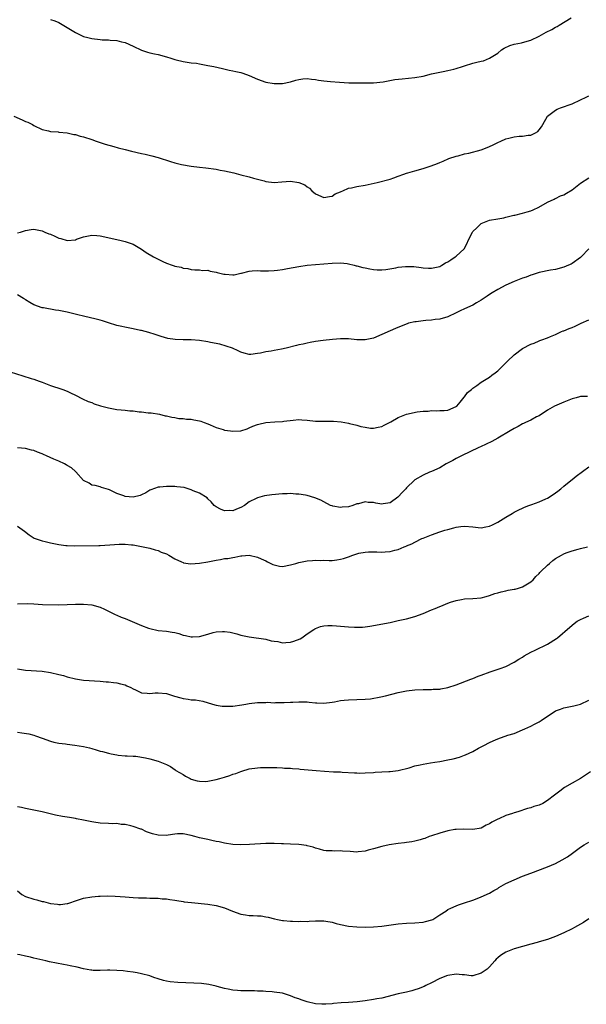
# Model space of a CAD drawing. Units: inches. Extents: x 2535000 to 2538000, y 1548000 to 1551000.
# Drawn here: x 2536150 to 2536286, y 1550302 to 1550540 of the extents above; entities that cross this region are included whole.
import ezdxf

# ---------------------------------------------------------------- set-up
doc = ezdxf.new("R2010")
doc.units = ezdxf.units.IN
doc.header["$MEASUREMENT"] = 0
doc.layers.add('LD25351548_10ft', color=113, linetype='Continuous')

msp = doc.modelspace()

# ---------------------------------------------------------------- linework, layer by layer
at = {"layer": 'LD25351548_10ft'}
for points, elevation in [([(2536157, 1550540.35), (2536158.02, 1550540.02), (2536159, 1550539.65), (2536159.43, 1550539.43), (2536161, 1550538.47), (2536163, 1550537.19), (2536165, 1550536.29), (2536166.04, 1550536.04), (2536167, 1550535.77), (2536169, 1550535.51), (2536169.48, 1550535.48), (2536171, 1550535.43), (2536171.37, 1550535.37), (2536173, 1550535.27), (2536174.12, 1550535), (2536175, 1550534.78), (2536177, 1550533.89), (2536179, 1550532.95), (2536180.46, 1550532.46), (2536181, 1550532.35), (2536182.09, 1550532.09), (2536183, 1550531.94), (2536185, 1550531.35), (2536186.03, 1550531), (2536187, 1550530.7), (2536187.38, 1550530.62), (2536189, 1550530.23), (2536190.03, 1550530.03), (2536191, 1550529.93), (2536192.22, 1550529.78), (2536193, 1550529.65), (2536195, 1550529.28), (2536196.43, 1550529), (2536198.54, 1550528.54), (2536200.15, 1550528.15), (2536201, 1550528), (2536201.79, 1550527.79), (2536203, 1550527.53), (2536203.41, 1550527.41), (2536205, 1550526.85), (2536207, 1550525.93), (2536209, 1550525.22), (2536211, 1550524.93), (2536213, 1550524.93), (2536215, 1550525.31), (2536216.29, 1550525.71), (2536217, 1550525.88), (2536217.98, 1550526.02), (2536219, 1550526.09), (2536220.01, 1550525.99), (2536221, 1550525.85), (2536221.72, 1550525.72), (2536223, 1550525.52), (2536224.64, 1550525.36), (2536226.8, 1550525.2), (2536229.09, 1550525.09), (2536233, 1550525.05), (2536235, 1550525.08), (2536237.32, 1550525.32), (2536240.16, 1550525.84), (2536241.93, 1550526.07), (2536245, 1550526.38), (2536247, 1550526.71), (2536249, 1550527.21), (2536251, 1550527.65), (2536251.82, 1550527.82), (2536253, 1550528.02), (2536254.4, 1550528.4), (2536255, 1550528.51), (2536256.51, 1550529), (2536257, 1550529.19), (2536259, 1550529.82), (2536259.98, 1550530.02), (2536261, 1550530.31), (2536261.59, 1550530.41), (2536263, 1550531), (2536265, 1550532.26), (2536265.93, 1550533), (2536266.58, 1550533.42), (2536267.9, 1550534.1), (2536269, 1550534.38), (2536270.72, 1550534.72), (2536271.57, 1550535), (2536273, 1550535.41), (2536275, 1550536.34), (2536276.72, 1550537.28), (2536278.04, 1550537.96), (2536279, 1550538.5), (2536279.34, 1550538.66), (2536279.83, 1550539), (2536282.77, 1550540.77)], 8090), ([(2536148.16, 1550517), (2536150.15, 1550516.15), (2536151, 1550515.76), (2536151.56, 1550515.56), (2536152.69, 1550515), (2536153, 1550514.8), (2536155, 1550513.82), (2536156.54, 1550513.46), (2536157, 1550513.33), (2536158.81, 1550513.19), (2536159, 1550513.16), (2536161, 1550512.95), (2536162.6, 1550512.6), (2536163, 1550512.55), (2536164.2, 1550512.2), (2536165, 1550512), (2536167, 1550511.38), (2536168.06, 1550511), (2536169, 1550510.69), (2536170.22, 1550510.22), (2536172.32, 1550509.68), (2536173.36, 1550509.36), (2536175, 1550508.96), (2536176.55, 1550508.55), (2536179, 1550508), (2536179.83, 1550507.83), (2536181.47, 1550507.47), (2536183.03, 1550507.03), (2536185.96, 1550506.04), (2536187, 1550505.76), (2536188.63, 1550505.37), (2536191, 1550504.97), (2536193, 1550504.69), (2536194.52, 1550504.52), (2536197, 1550504.21), (2536198.01, 1550504.01), (2536199, 1550503.84), (2536201.29, 1550503.29), (2536203, 1550502.85), (2536205, 1550502.37), (2536206.02, 1550502.02), (2536207, 1550501.82), (2536208.6, 1550501.4), (2536209, 1550501.27), (2536211, 1550501.02), (2536212.84, 1550501.16), (2536215, 1550501.28), (2536216.99, 1550500.99), (2536218.41, 1550500.41), (2536219, 1550499.96), (2536219.59, 1550499.59), (2536220.1, 1550499), (2536221, 1550498.28), (2536223, 1550497.34), (2536224.36, 1550497.64), (2536225, 1550497.71), (2536225.78, 1550498.22), (2536227, 1550498.73), (2536227.17, 1550498.83), (2536227.6, 1550499), (2536229, 1550499.6), (2536229.72, 1550499.72), (2536231, 1550500.04), (2536233, 1550500.38), (2536235.87, 1550501), (2536239, 1550501.82), (2536239.89, 1550502.11), (2536241, 1550502.49), (2536242.32, 1550503), (2536243, 1550503.24), (2536243.31, 1550503.31), (2536245, 1550503.82), (2536247, 1550504.38), (2536248.96, 1550505.04), (2536250.44, 1550505.56), (2536251, 1550505.83), (2536251.83, 1550506.17), (2536253.23, 1550506.77), (2536255, 1550507.38), (2536255.46, 1550507.46), (2536257, 1550507.9), (2536258.07, 1550508.07), (2536261, 1550508.88), (2536261.26, 1550509), (2536263, 1550509.68), (2536263.9, 1550510.1), (2536265, 1550510.67), (2536265.73, 1550511), (2536267, 1550511.51), (2536267.7, 1550511.7), (2536269, 1550512), (2536270.15, 1550512.15), (2536271, 1550512.18), (2536272.39, 1550512.39), (2536273, 1550512.44), (2536274.13, 1550513), (2536274.66, 1550513.34), (2536275, 1550513.71), (2536275.56, 1550514.44), (2536275.94, 1550515), (2536277.01, 1550517), (2536279, 1550518.49), (2536279.33, 1550518.67), (2536280.18, 1550519), (2536283, 1550520.02), (2536285, 1550520.92), (2536286.38, 1550521.62), (2536287, 1550521.92)], 8080), ([(2536149, 1550488.86), (2536149.72, 1550489), (2536151, 1550489.4), (2536152.36, 1550489.64), (2536153, 1550489.68), (2536154.61, 1550489.39), (2536155, 1550489.28), (2536155.59, 1550489), (2536156.61, 1550488.61), (2536157, 1550488.49), (2536158.04, 1550488.04), (2536159, 1550487.57), (2536159.49, 1550487.49), (2536161, 1550487.01), (2536163, 1550487.18), (2536163.31, 1550487.31), (2536165, 1550487.85), (2536166.14, 1550488.14), (2536167, 1550488.29), (2536168.21, 1550488.21), (2536169, 1550488.13), (2536171.54, 1550487.54), (2536174.09, 1550487), (2536175, 1550486.78), (2536177, 1550486.07), (2536179, 1550484.87), (2536180.11, 1550484.11), (2536181.86, 1550483), (2536184.1, 1550481.9), (2536185, 1550481.51), (2536186.4, 1550481), (2536186.86, 1550480.86), (2536187, 1550480.78), (2536188.53, 1550480.53), (2536189, 1550480.31), (2536190.18, 1550480.18), (2536191, 1550479.96), (2536191.89, 1550479.89), (2536193, 1550479.86), (2536193.74, 1550479.74), (2536195, 1550479.79), (2536195.58, 1550479.58), (2536197, 1550479.37), (2536197.27, 1550479.27), (2536198.86, 1550478.86), (2536199.19, 1550478.81), (2536201, 1550478.67), (2536201.32, 1550478.68), (2536203, 1550479.06), (2536203.09, 1550479.09), (2536205, 1550479.6), (2536205.68, 1550479.68), (2536207, 1550479.74), (2536207.69, 1550479.69), (2536209, 1550479.65), (2536209.65, 1550479.65), (2536211, 1550479.73), (2536211.82, 1550479.82), (2536213, 1550479.99), (2536214.2, 1550480.2), (2536217, 1550480.73), (2536218.98, 1550481), (2536221, 1550481.16), (2536225, 1550481.53), (2536227, 1550481.58), (2536228.61, 1550481.39), (2536229, 1550481.36), (2536230.32, 1550481), (2536230.86, 1550480.86), (2536231, 1550480.85), (2536232.45, 1550480.45), (2536233, 1550480.36), (2536234.12, 1550480.12), (2536235, 1550479.98), (2536235.89, 1550479.89), (2536237, 1550479.91), (2536237.98, 1550479.98), (2536240.39, 1550480.39), (2536241, 1550480.51), (2536242.72, 1550480.72), (2536243, 1550480.74), (2536244.72, 1550480.72), (2536246.5, 1550480.5), (2536247, 1550480.42), (2536248.29, 1550480.29), (2536249, 1550480.29), (2536250.62, 1550480.62), (2536251, 1550480.73), (2536251.49, 1550481), (2536252.43, 1550481.57), (2536253, 1550481.85), (2536253.71, 1550482.29), (2536254.74, 1550483), (2536255, 1550483.2), (2536256.93, 1550485), (2536257.67, 1550486.33), (2536257.89, 1550487), (2536258.89, 1550489), (2536259, 1550489.16), (2536259.98, 1550490.02), (2536261, 1550491.06), (2536263, 1550491.87), (2536265, 1550492.19), (2536266.46, 1550492.46), (2536267, 1550492.58), (2536268.9, 1550493.1), (2536269.14, 1550493.14), (2536271, 1550493.6), (2536272.09, 1550493.91), (2536273, 1550494.14), (2536273.61, 1550494.39), (2536274.94, 1550495), (2536277, 1550496.28), (2536278.68, 1550497), (2536278.89, 1550497.11), (2536279, 1550497.13), (2536280.2, 1550497.8), (2536281, 1550498.03), (2536281.59, 1550498.41), (2536283, 1550499.26), (2536285, 1550500.81), (2536287, 1550502.15)], 8070), ([(2536287, 1550485), (2536285.17, 1550483), (2536285, 1550482.85), (2536283, 1550481.44), (2536282.72, 1550481.28), (2536282.12, 1550481), (2536281, 1550480.54), (2536279, 1550479.98), (2536277.78, 1550479.78), (2536275, 1550479.25), (2536273.29, 1550478.71), (2536273, 1550478.64), (2536271.84, 1550478.16), (2536271, 1550477.89), (2536269, 1550477.09), (2536267, 1550476.19), (2536265, 1550475.16), (2536263.67, 1550474.33), (2536263, 1550473.95), (2536262.47, 1550473.53), (2536261, 1550472.54), (2536259.91, 1550471.91), (2536259, 1550471.34), (2536257, 1550470.44), (2536255.97, 1550470.03), (2536255, 1550469.51), (2536253, 1550468.58), (2536251, 1550467.99), (2536249.87, 1550467.87), (2536249, 1550467.72), (2536247.63, 1550467.63), (2536247, 1550467.57), (2536245.35, 1550467.35), (2536245, 1550467.33), (2536243.47, 1550467), (2536243.11, 1550466.89), (2536241.68, 1550466.32), (2536240.29, 1550465.71), (2536239, 1550465.19), (2536237, 1550464.28), (2536235, 1550463.39), (2536233.03, 1550462.97), (2536231, 1550463.02), (2536229, 1550463.2), (2536227.22, 1550463.22), (2536227, 1550463.21), (2536225.08, 1550463.08), (2536222.84, 1550462.84), (2536221, 1550462.58), (2536219.69, 1550462.31), (2536219, 1550462.22), (2536218.04, 1550461.96), (2536217, 1550461.76), (2536216.4, 1550461.6), (2536213.9, 1550461), (2536212.75, 1550460.75), (2536211, 1550460.44), (2536210.26, 1550460.26), (2536209, 1550460.09), (2536207.73, 1550459.73), (2536207, 1550459.67), (2536205.42, 1550459.42), (2536205, 1550459.45), (2536203.75, 1550459.75), (2536203, 1550459.99), (2536202.36, 1550460.36), (2536200.95, 1550460.95), (2536197.93, 1550461.93), (2536195.64, 1550462.36), (2536195, 1550462.51), (2536193, 1550462.84), (2536191, 1550463.02), (2536189.02, 1550463.02), (2536187.07, 1550463.07), (2536185.35, 1550463.35), (2536183.76, 1550463.76), (2536183, 1550464.02), (2536182.25, 1550464.25), (2536180.76, 1550464.76), (2536179, 1550465.23), (2536178.72, 1550465.28), (2536177, 1550465.67), (2536176.18, 1550465.82), (2536173, 1550466.48), (2536171, 1550467.07), (2536169.57, 1550467.57), (2536169, 1550467.71), (2536168.01, 1550468.01), (2536165, 1550468.71), (2536163.64, 1550469), (2536161, 1550469.65), (2536159, 1550470.11), (2536158.19, 1550470.19), (2536155.32, 1550470.68), (2536155, 1550470.7), (2536153, 1550471.43), (2536152.04, 1550472.04), (2536151, 1550472.65), (2536150.8, 1550472.8), (2536150.49, 1550473), (2536149, 1550473.86)], 8060), ([(2536147.26, 1550455.26), (2536150.28, 1550454.28), (2536152.34, 1550453.66), (2536153, 1550453.45), (2536154.24, 1550453), (2536155, 1550452.74), (2536157, 1550451.99), (2536157.75, 1550451.75), (2536159, 1550451.29), (2536159.24, 1550451.24), (2536159.94, 1550451), (2536161, 1550450.58), (2536161.85, 1550450.15), (2536163, 1550449.66), (2536164.75, 1550448.75), (2536166.12, 1550448.12), (2536167, 1550447.82), (2536167.55, 1550447.55), (2536169.07, 1550447.07), (2536171, 1550446.58), (2536173, 1550446.2), (2536174.1, 1550446.1), (2536175, 1550445.97), (2536176.17, 1550445.83), (2536177, 1550445.81), (2536178.38, 1550445.62), (2536179, 1550445.63), (2536180.61, 1550445.39), (2536181, 1550445.38), (2536181.35, 1550445.35), (2536183.34, 1550445), (2536184.66, 1550444.66), (2536185, 1550444.61), (2536186.29, 1550444.29), (2536187, 1550444.2), (2536188.02, 1550444.02), (2536189, 1550443.98), (2536189.82, 1550443.82), (2536191, 1550443.83), (2536191.65, 1550443.65), (2536193, 1550443.43), (2536193.32, 1550443.32), (2536194.09, 1550443), (2536195, 1550442.67), (2536195.55, 1550442.45), (2536197, 1550441.81), (2536198.69, 1550441.31), (2536199, 1550441.2), (2536200.45, 1550441), (2536201, 1550440.93), (2536203, 1550441.02), (2536204.49, 1550441.51), (2536205, 1550441.72), (2536205.88, 1550442.12), (2536207, 1550442.56), (2536207.35, 1550442.65), (2536209, 1550443.01), (2536211.19, 1550443.19), (2536213, 1550443.29), (2536213.35, 1550443.35), (2536215.59, 1550443.59), (2536217, 1550443.72), (2536217.67, 1550443.67), (2536219, 1550443.61), (2536221, 1550443.37), (2536223, 1550443.31), (2536225, 1550443.38), (2536225.37, 1550443.37), (2536227.22, 1550443.22), (2536228.06, 1550443), (2536229, 1550442.82), (2536229.25, 1550442.75), (2536231, 1550442.34), (2536231.92, 1550442.08), (2536233, 1550441.86), (2536234.32, 1550441.68), (2536235, 1550441.62), (2536236.12, 1550441.88), (2536237, 1550442.06), (2536237.6, 1550442.4), (2536239.19, 1550443.19), (2536241, 1550444.2), (2536243, 1550445.02), (2536245.57, 1550445.57), (2536247, 1550445.73), (2536248.25, 1550445.75), (2536249, 1550445.89), (2536250.17, 1550445.83), (2536251, 1550445.9), (2536252.08, 1550445.92), (2536253, 1550446), (2536255, 1550446.86), (2536255.15, 1550447), (2536255.97, 1550447.97), (2536256.89, 1550449.11), (2536257, 1550449.21), (2536257.74, 1550450.26), (2536258.65, 1550451), (2536259, 1550451.31), (2536259.98, 1550451.98), (2536261, 1550452.73), (2536263, 1550453.98), (2536263.58, 1550454.42), (2536264.36, 1550455), (2536265, 1550455.5), (2536266.53, 1550457), (2536267.74, 1550458.26), (2536268.58, 1550459), (2536269, 1550459.4), (2536271, 1550460.92), (2536273, 1550461.96), (2536273.78, 1550462.22), (2536275, 1550462.74), (2536275.2, 1550462.8), (2536275.64, 1550463), (2536277, 1550463.47), (2536277.76, 1550463.76), (2536279, 1550464.27), (2536280.43, 1550465), (2536280.84, 1550465.16), (2536281, 1550465.19), (2536282.27, 1550465.73), (2536283, 1550465.99), (2536283.71, 1550466.29), (2536285.14, 1550467), (2536287, 1550467.78)], 8050), ([(2536286.67, 1550449.33), (2536285, 1550449.27), (2536284.8, 1550449.2), (2536283.97, 1550449), (2536283, 1550448.72), (2536281, 1550447.93), (2536278.76, 1550447), (2536277, 1550445.96), (2536275, 1550444.67), (2536274.36, 1550444.36), (2536273, 1550443.61), (2536271.71, 1550443), (2536271.24, 1550442.76), (2536271, 1550442.67), (2536269.93, 1550442.07), (2536269, 1550441.6), (2536268.02, 1550441), (2536265, 1550439.23), (2536263.56, 1550438.44), (2536260.84, 1550437.16), (2536260.47, 1550437), (2536256.25, 1550435), (2536255, 1550434.34), (2536254.16, 1550433.84), (2536252.57, 1550433), (2536251, 1550432.11), (2536249, 1550431.19), (2536248.52, 1550431), (2536247, 1550430.32), (2536245, 1550429.16), (2536244.91, 1550429.09), (2536243, 1550427.24), (2536242.8, 1550427), (2536241.9, 1550426.1), (2536241, 1550425.09), (2536240.9, 1550425), (2536239, 1550423.63), (2536237.37, 1550423.37), (2536237, 1550423.29), (2536235.57, 1550423.57), (2536235, 1550423.66), (2536233.72, 1550423.72), (2536233, 1550423.85), (2536231.41, 1550423.41), (2536231, 1550423.38), (2536230.03, 1550423), (2536229, 1550422.68), (2536227.42, 1550422.58), (2536227, 1550422.45), (2536225.16, 1550422.84), (2536225, 1550422.86), (2536224.63, 1550423), (2536223, 1550423.82), (2536222.25, 1550424.25), (2536220.86, 1550424.86), (2536219, 1550425.4), (2536218.56, 1550425.44), (2536217, 1550425.74), (2536216.25, 1550425.75), (2536215, 1550425.89), (2536214.18, 1550425.82), (2536213, 1550425.82), (2536210.46, 1550425.54), (2536208.72, 1550425.28), (2536207, 1550424.83), (2536206.63, 1550424.63), (2536205, 1550423.82), (2536203.84, 1550423), (2536203, 1550422.46), (2536201.94, 1550422.06), (2536201, 1550421.67), (2536200.27, 1550421.73), (2536199, 1550421.72), (2536198.05, 1550422.05), (2536197, 1550422.65), (2536196.53, 1550423), (2536195.84, 1550423.84), (2536195, 1550424.6), (2536194.81, 1550424.81), (2536193, 1550425.92), (2536191.46, 1550426.54), (2536191, 1550426.78), (2536189.3, 1550427.3), (2536187.52, 1550427.52), (2536187, 1550427.57), (2536185.54, 1550427.54), (2536185, 1550427.57), (2536183.38, 1550427.38), (2536183, 1550427.37), (2536181.24, 1550426.76), (2536181, 1550426.64), (2536179.99, 1550426.01), (2536179, 1550425.52), (2536178.64, 1550425.36), (2536177, 1550424.98), (2536175, 1550425.15), (2536174.72, 1550425.28), (2536173, 1550425.89), (2536171.24, 1550426.76), (2536171, 1550426.85), (2536170.44, 1550427), (2536169.35, 1550427.35), (2536169, 1550427.48), (2536167.77, 1550427.77), (2536167, 1550427.92), (2536166.33, 1550428.33), (2536165, 1550429.01), (2536163.09, 1550431.09), (2536163, 1550431.15), (2536162.07, 1550432.07), (2536161, 1550432.67), (2536160.81, 1550432.81), (2536160.41, 1550433), (2536159, 1550433.66), (2536157.84, 1550434.16), (2536156, 1550435), (2536155.29, 1550435.29), (2536155, 1550435.44), (2536153.85, 1550435.85), (2536153, 1550436.23), (2536152.37, 1550436.37), (2536151, 1550436.73), (2536149, 1550436.88)], 8040), ([(2536149, 1550417.99), (2536150.74, 1550416.74), (2536151.86, 1550415.86), (2536153.09, 1550415.09), (2536153.33, 1550415), (2536155, 1550414.45), (2536155.71, 1550414.29), (2536157, 1550413.94), (2536159, 1550413.54), (2536160.69, 1550413.31), (2536161, 1550413.28), (2536162.8, 1550413.2), (2536168.66, 1550413.34), (2536169, 1550413.32), (2536172.48, 1550413.52), (2536173.62, 1550413.62), (2536175, 1550413.61), (2536176.56, 1550413.44), (2536177, 1550413.44), (2536179, 1550413.1), (2536181, 1550412.69), (2536182.28, 1550412.28), (2536183, 1550412.14), (2536183.74, 1550411.74), (2536185, 1550411.29), (2536185.54, 1550411), (2536187, 1550410.1), (2536188.64, 1550409.36), (2536189, 1550409.18), (2536189.15, 1550409.15), (2536190.28, 1550409), (2536190.9, 1550408.9), (2536193, 1550409.02), (2536195, 1550409.36), (2536197, 1550409.79), (2536198.06, 1550409.94), (2536199, 1550410.14), (2536199.8, 1550410.2), (2536201, 1550410.45), (2536201.52, 1550410.48), (2536203, 1550410.81), (2536203.19, 1550410.81), (2536205, 1550410.96), (2536207, 1550410.52), (2536207.87, 1550410.13), (2536209, 1550409.59), (2536209.39, 1550409.39), (2536210.24, 1550409), (2536210.73, 1550408.73), (2536211, 1550408.61), (2536212.32, 1550408.32), (2536213, 1550408.22), (2536215, 1550408.61), (2536216.21, 1550409), (2536217, 1550409.24), (2536219, 1550409.62), (2536220.31, 1550409.69), (2536221, 1550409.75), (2536222.28, 1550409.72), (2536223, 1550409.73), (2536224.29, 1550409.71), (2536225, 1550409.72), (2536226.16, 1550409.84), (2536227, 1550409.97), (2536227.8, 1550410.2), (2536229, 1550410.61), (2536230.05, 1550411), (2536231, 1550411.32), (2536231.43, 1550411.43), (2536233, 1550411.73), (2536233.79, 1550411.79), (2536235, 1550411.81), (2536235.8, 1550411.8), (2536237, 1550411.73), (2536237.8, 1550411.8), (2536239, 1550411.85), (2536240.18, 1550412.18), (2536241, 1550412.35), (2536242.44, 1550413), (2536242.86, 1550413.14), (2536243, 1550413.21), (2536244.28, 1550413.72), (2536245, 1550414.14), (2536246.68, 1550415), (2536247, 1550415.12), (2536249, 1550415.88), (2536251, 1550416.58), (2536252.24, 1550417), (2536253, 1550417.21), (2536254.43, 1550417.57), (2536255, 1550417.75), (2536256.14, 1550417.86), (2536257, 1550418.01), (2536259, 1550417.79), (2536260.32, 1550417.68), (2536261, 1550417.59), (2536262.15, 1550417.85), (2536263, 1550417.98), (2536263.71, 1550418.29), (2536265.04, 1550418.96), (2536267, 1550420.17), (2536268.47, 1550421), (2536269, 1550421.34), (2536269.66, 1550421.66), (2536271.45, 1550422.55), (2536272.56, 1550423), (2536273, 1550423.16), (2536273.23, 1550423.23), (2536275, 1550423.89), (2536276.6, 1550424.6), (2536277, 1550424.78), (2536278.38, 1550425.62), (2536279.56, 1550426.44), (2536280.26, 1550427), (2536281, 1550427.64), (2536282.68, 1550429), (2536283, 1550429.27), (2536283.96, 1550430.04), (2536287, 1550432.28)], 8030), ([(2536149, 1550399.26), (2536151.34, 1550399.34), (2536153, 1550399.2), (2536155.08, 1550399.08), (2536159, 1550398.98), (2536161.02, 1550399.02), (2536163, 1550399.13), (2536163.12, 1550399.12), (2536165, 1550399.17), (2536167.01, 1550398.99), (2536169, 1550398.38), (2536170.06, 1550397.94), (2536171, 1550397.48), (2536172.63, 1550396.63), (2536173, 1550396.52), (2536174.04, 1550396.04), (2536175, 1550395.68), (2536179, 1550394), (2536180.65, 1550393.35), (2536181, 1550393.23), (2536183, 1550392.81), (2536185, 1550392.63), (2536186.39, 1550392.39), (2536187, 1550392.27), (2536188.02, 1550392.02), (2536189, 1550391.68), (2536189.6, 1550391.6), (2536191, 1550391.24), (2536191.27, 1550391.27), (2536193, 1550391.36), (2536195, 1550391.93), (2536196.27, 1550392.27), (2536197, 1550392.44), (2536198.57, 1550392.57), (2536199, 1550392.56), (2536200.39, 1550392.39), (2536201, 1550392.23), (2536202, 1550392), (2536203, 1550391.68), (2536205, 1550391.25), (2536209, 1550390.66), (2536210.3, 1550390.3), (2536211, 1550390.19), (2536211.9, 1550390.1), (2536213, 1550389.84), (2536213.85, 1550389.85), (2536215, 1550389.97), (2536215.79, 1550390.21), (2536217.26, 1550390.74), (2536217.7, 1550391), (2536219, 1550392), (2536220.56, 1550393), (2536220.8, 1550393.2), (2536221, 1550393.29), (2536222.23, 1550393.77), (2536223, 1550393.9), (2536224, 1550394), (2536225, 1550393.99), (2536226.06, 1550393.94), (2536229, 1550393.67), (2536230.42, 1550393.58), (2536231, 1550393.56), (2536232.39, 1550393.61), (2536233, 1550393.67), (2536234.15, 1550393.85), (2536239, 1550394.73), (2536241, 1550395.16), (2536243, 1550395.61), (2536245, 1550396.16), (2536247, 1550396.91), (2536249, 1550397.74), (2536249.9, 1550398.1), (2536251, 1550398.59), (2536251.31, 1550398.69), (2536253, 1550399.39), (2536253.61, 1550399.61), (2536255, 1550400.06), (2536256.3, 1550400.3), (2536257, 1550400.41), (2536259, 1550400.5), (2536261, 1550400.69), (2536262.24, 1550401), (2536263, 1550401.21), (2536264.31, 1550401.69), (2536265, 1550401.87), (2536265.86, 1550402.14), (2536267, 1550402.35), (2536267.51, 1550402.49), (2536269, 1550402.73), (2536269.2, 1550402.8), (2536270.01, 1550403), (2536271, 1550403.35), (2536273, 1550404.56), (2536273.53, 1550405), (2536274.2, 1550405.8), (2536275, 1550406.53), (2536275.22, 1550406.78), (2536275.46, 1550407), (2536277, 1550408.55), (2536277.5, 1550409), (2536278.34, 1550409.66), (2536279, 1550410.15), (2536280.44, 1550411), (2536281, 1550411.3), (2536281.53, 1550411.53), (2536283, 1550412.04), (2536284.46, 1550412.46), (2536285, 1550412.55), (2536286.66, 1550413)], 8020), ([(2536149, 1550383.48), (2536151, 1550383.16), (2536155, 1550382.94), (2536157, 1550382.67), (2536159, 1550382.18), (2536160.13, 1550381.87), (2536161, 1550381.59), (2536163, 1550381.08), (2536165, 1550380.79), (2536169, 1550380.55), (2536170.41, 1550380.41), (2536171, 1550380.39), (2536172.23, 1550380.23), (2536173, 1550380.17), (2536173.91, 1550379.91), (2536175, 1550379.66), (2536175.45, 1550379.45), (2536176.44, 1550379), (2536177, 1550378.69), (2536177.55, 1550378.45), (2536179, 1550377.73), (2536180.33, 1550377.67), (2536181, 1550377.55), (2536182.31, 1550377.69), (2536183, 1550377.69), (2536185, 1550377.54), (2536186.94, 1550376.94), (2536188.49, 1550376.49), (2536189, 1550376.33), (2536190.21, 1550376.21), (2536191, 1550376.06), (2536192.04, 1550376.04), (2536193.75, 1550375.75), (2536196.11, 1550375), (2536197, 1550374.73), (2536198.49, 1550374.49), (2536199, 1550374.49), (2536199.48, 1550374.52), (2536201, 1550374.53), (2536203.18, 1550374.82), (2536204.19, 1550375), (2536205, 1550375.16), (2536207, 1550375.39), (2536207.42, 1550375.42), (2536209, 1550375.4), (2536209.43, 1550375.43), (2536211, 1550375.34), (2536211.37, 1550375.37), (2536213.4, 1550375.4), (2536215, 1550375.5), (2536215.5, 1550375.5), (2536217, 1550375.58), (2536219, 1550375.53), (2536219.5, 1550375.5), (2536221, 1550375.33), (2536221.32, 1550375.32), (2536223, 1550375.21), (2536225, 1550375.46), (2536225.55, 1550375.55), (2536227, 1550375.85), (2536227.94, 1550375.94), (2536229, 1550376.07), (2536231, 1550376.1), (2536233, 1550376.17), (2536234.31, 1550376.31), (2536236.76, 1550376.76), (2536237.88, 1550377), (2536241, 1550377.79), (2536243, 1550378.22), (2536245, 1550378.48), (2536247, 1550378.55), (2536249, 1550378.53), (2536249.42, 1550378.58), (2536251, 1550378.64), (2536251.28, 1550378.72), (2536253, 1550378.99), (2536255, 1550379.64), (2536258.54, 1550381), (2536259, 1550381.2), (2536260.29, 1550381.71), (2536261, 1550382.01), (2536263.2, 1550382.8), (2536265.59, 1550383.59), (2536267, 1550384.12), (2536269, 1550385.12), (2536270.14, 1550385.86), (2536271, 1550386.37), (2536271.37, 1550386.63), (2536273, 1550387.56), (2536274.05, 1550388.05), (2536275, 1550388.53), (2536276.06, 1550389), (2536277, 1550389.49), (2536279.19, 1550390.81), (2536279.45, 1550391), (2536282.39, 1550393.61), (2536283.49, 1550394.51), (2536284.23, 1550395), (2536285, 1550395.43), (2536285.73, 1550395.73), (2536287, 1550396.29)], 8010), ([(2536149, 1550368.21), (2536150.07, 1550368.07), (2536151.78, 1550367.78), (2536153, 1550367.48), (2536153.37, 1550367.37), (2536155, 1550366.75), (2536157, 1550366.04), (2536157.83, 1550365.83), (2536159, 1550365.59), (2536160.6, 1550365.4), (2536161, 1550365.33), (2536162.89, 1550365.11), (2536165, 1550364.77), (2536166.44, 1550364.44), (2536167, 1550364.26), (2536167.99, 1550363.99), (2536169, 1550363.65), (2536169.52, 1550363.52), (2536171, 1550363.12), (2536171.66, 1550363), (2536173, 1550362.71), (2536173.31, 1550362.69), (2536175, 1550362.51), (2536175.48, 1550362.52), (2536177, 1550362.4), (2536177.6, 1550362.4), (2536179.97, 1550362.03), (2536181, 1550361.76), (2536183, 1550361.18), (2536184.58, 1550360.58), (2536185, 1550360.39), (2536185.96, 1550359.96), (2536187.13, 1550359.13), (2536187.25, 1550359), (2536189, 1550357.97), (2536189.6, 1550357.6), (2536190.7, 1550357), (2536191, 1550356.87), (2536192.45, 1550356.45), (2536193, 1550356.36), (2536194.34, 1550356.34), (2536195, 1550356.36), (2536197, 1550356.75), (2536197.92, 1550357), (2536199, 1550357.36), (2536200.28, 1550357.72), (2536201, 1550358.06), (2536201.77, 1550358.23), (2536203, 1550358.76), (2536203.22, 1550358.78), (2536205, 1550359.36), (2536207, 1550359.63), (2536207.68, 1550359.68), (2536209.71, 1550359.71), (2536211, 1550359.68), (2536211.65, 1550359.65), (2536213, 1550359.61), (2536213.53, 1550359.53), (2536215, 1550359.49), (2536215.41, 1550359.41), (2536217, 1550359.33), (2536217.29, 1550359.29), (2536221.16, 1550359), (2536223.18, 1550358.82), (2536225.32, 1550358.68), (2536227, 1550358.61), (2536227.43, 1550358.57), (2536230.42, 1550358.42), (2536231, 1550358.37), (2536231.65, 1550358.35), (2536233, 1550358.36), (2536235, 1550358.5), (2536235.45, 1550358.55), (2536237, 1550358.64), (2536238.72, 1550358.72), (2536239, 1550358.73), (2536241, 1550358.97), (2536243.63, 1550359.63), (2536245, 1550360.06), (2536246.31, 1550360.31), (2536247, 1550360.5), (2536248.79, 1550360.79), (2536249.8, 1550361), (2536251, 1550361.17), (2536253, 1550361.53), (2536254.21, 1550361.79), (2536255.8, 1550362.2), (2536257, 1550362.68), (2536257.25, 1550362.75), (2536259, 1550363.59), (2536260.36, 1550364.36), (2536261.68, 1550365), (2536263, 1550365.76), (2536263.89, 1550366.11), (2536265, 1550366.65), (2536267.48, 1550367.48), (2536269, 1550367.94), (2536271, 1550368.75), (2536271.53, 1550369), (2536273, 1550369.65), (2536273.87, 1550370.13), (2536275, 1550370.68), (2536275.48, 1550371), (2536277, 1550372.09), (2536278.41, 1550373), (2536279, 1550373.34), (2536280.2, 1550373.8), (2536281, 1550374.06), (2536281.75, 1550374.25), (2536283, 1550374.5), (2536283.39, 1550374.61), (2536285, 1550375.01), (2536287, 1550375.92)], 8000), ([(2536287.39, 1550358.61), (2536284.98, 1550357.02), (2536283, 1550355.93), (2536281.16, 1550354.84), (2536279.99, 1550354.01), (2536278.75, 1550353), (2536277, 1550351.68), (2536275.89, 1550351), (2536275, 1550350.58), (2536273.77, 1550350.23), (2536273, 1550349.94), (2536272.22, 1550349.78), (2536269.84, 1550349), (2536269, 1550348.76), (2536268.6, 1550348.6), (2536267, 1550348.08), (2536265.29, 1550347.29), (2536265, 1550347.18), (2536263.55, 1550346.45), (2536263, 1550346.08), (2536262.24, 1550345.76), (2536261, 1550345.05), (2536259, 1550344.68), (2536256.76, 1550344.76), (2536255, 1550344.72), (2536254.68, 1550344.68), (2536253, 1550344.37), (2536251, 1550343.84), (2536249, 1550343.19), (2536248.47, 1550343), (2536247.44, 1550342.56), (2536247, 1550342.42), (2536246.24, 1550342.24), (2536245, 1550341.89), (2536244.27, 1550341.73), (2536243, 1550341.56), (2536242.52, 1550341.48), (2536241, 1550341.31), (2536238.78, 1550341), (2536237, 1550340.62), (2536235, 1550340.03), (2536233.68, 1550339.68), (2536233, 1550339.47), (2536231.31, 1550339.31), (2536231, 1550339.26), (2536229.38, 1550339.38), (2536227.5, 1550339.5), (2536227, 1550339.56), (2536225.5, 1550339.5), (2536225, 1550339.56), (2536223.57, 1550339.57), (2536223, 1550339.67), (2536221.94, 1550339.94), (2536221, 1550340.22), (2536220.42, 1550340.42), (2536219, 1550340.79), (2536218.83, 1550340.83), (2536217, 1550341.06), (2536215, 1550341.14), (2536213.25, 1550341.25), (2536212.75, 1550341.25), (2536211, 1550341.34), (2536210.68, 1550341.32), (2536209, 1550341.32), (2536205.08, 1550341.07), (2536202.99, 1550340.99), (2536201, 1550341.07), (2536199, 1550341.39), (2536197.72, 1550341.72), (2536197, 1550341.83), (2536195.98, 1550342.02), (2536195, 1550342.27), (2536193, 1550342.71), (2536191.83, 1550343), (2536191, 1550343.23), (2536189, 1550343.65), (2536187.65, 1550343.65), (2536187, 1550343.61), (2536185.38, 1550343.38), (2536185, 1550343.3), (2536183, 1550343.31), (2536181.65, 1550343.65), (2536180.18, 1550344.18), (2536179, 1550344.76), (2536178.8, 1550344.8), (2536177, 1550345.47), (2536176.42, 1550345.58), (2536175, 1550345.93), (2536174.05, 1550345.95), (2536173, 1550346.15), (2536171.91, 1550346.09), (2536171, 1550346.18), (2536169, 1550346.27), (2536167.48, 1550346.52), (2536167, 1550346.57), (2536165, 1550347), (2536163.28, 1550347.28), (2536163, 1550347.36), (2536161.57, 1550347.57), (2536159.86, 1550347.86), (2536158.18, 1550348.18), (2536154.95, 1550348.95), (2536153, 1550349.37), (2536152.57, 1550349.43), (2536151, 1550349.76), (2536150, 1550349.99), (2536149, 1550350.19)], 7990), ([(2536149, 1550329.93), (2536150.08, 1550329), (2536151, 1550328.52), (2536153, 1550327.86), (2536153.7, 1550327.7), (2536155, 1550327.36), (2536155.31, 1550327.31), (2536156.43, 1550327), (2536157, 1550326.87), (2536158.66, 1550326.66), (2536159, 1550326.6), (2536159.39, 1550326.61), (2536161, 1550326.81), (2536161.16, 1550326.84), (2536161.63, 1550327), (2536163, 1550327.48), (2536165, 1550328.1), (2536167, 1550328.44), (2536168.59, 1550328.59), (2536169, 1550328.61), (2536170.67, 1550328.67), (2536172.6, 1550328.6), (2536175, 1550328.41), (2536177, 1550328.28), (2536178.24, 1550328.24), (2536179, 1550328.19), (2536180.19, 1550328.19), (2536181, 1550328.15), (2536182.14, 1550328.14), (2536183, 1550328.1), (2536184, 1550328), (2536185, 1550327.93), (2536185.78, 1550327.78), (2536187, 1550327.65), (2536187.53, 1550327.53), (2536189, 1550327.33), (2536189.27, 1550327.27), (2536191.04, 1550327.04), (2536195, 1550326.69), (2536197, 1550326.37), (2536199, 1550325.79), (2536200.97, 1550324.97), (2536203, 1550324.27), (2536204.12, 1550324.12), (2536205, 1550323.97), (2536205.97, 1550323.97), (2536207, 1550323.88), (2536207.84, 1550323.84), (2536209, 1550323.64), (2536209.53, 1550323.53), (2536211.13, 1550323.13), (2536211.85, 1550323), (2536213, 1550322.73), (2536213.26, 1550322.74), (2536215, 1550322.55), (2536215.41, 1550322.59), (2536217, 1550322.48), (2536217.47, 1550322.53), (2536219, 1550322.51), (2536219.44, 1550322.56), (2536221, 1550322.65), (2536223, 1550322.63), (2536223.47, 1550322.53), (2536225, 1550322.29), (2536225.96, 1550322.04), (2536227, 1550321.79), (2536229, 1550321.4), (2536231, 1550321.22), (2536233, 1550321.16), (2536235, 1550321.21), (2536237, 1550321.38), (2536241, 1550321.92), (2536243, 1550322.08), (2536245, 1550322.14), (2536247, 1550322.31), (2536247.55, 1550322.45), (2536249.1, 1550322.9), (2536249.3, 1550323), (2536251, 1550324.06), (2536252.46, 1550325), (2536253, 1550325.39), (2536253.72, 1550325.72), (2536255, 1550326.3), (2536255.5, 1550326.5), (2536257, 1550326.98), (2536259, 1550327.64), (2536260.03, 1550328.03), (2536261, 1550328.43), (2536263, 1550329.35), (2536264.04, 1550329.96), (2536265, 1550330.49), (2536265.31, 1550330.69), (2536267, 1550331.63), (2536269, 1550332.59), (2536271, 1550333.41), (2536273, 1550334.18), (2536277, 1550335.66), (2536279, 1550336.52), (2536280.6, 1550337.4), (2536281.87, 1550338.13), (2536283.04, 1550338.96), (2536285, 1550340.42), (2536285.87, 1550341), (2536287, 1550341.67)], 7980), ([(2536287, 1550323.1), (2536285.72, 1550322.28), (2536283.55, 1550321), (2536283, 1550320.71), (2536281, 1550319.74), (2536279, 1550318.88), (2536277, 1550318.14), (2536275, 1550317.56), (2536274.57, 1550317.43), (2536273, 1550317), (2536269, 1550315.85), (2536267, 1550315.09), (2536265.71, 1550314.29), (2536265, 1550313.69), (2536264.63, 1550313.37), (2536264.28, 1550313), (2536263, 1550311.56), (2536262.42, 1550311), (2536261, 1550309.97), (2536259, 1550309.39), (2536258.6, 1550309.4), (2536257, 1550309.58), (2536256.4, 1550309.6), (2536255, 1550309.74), (2536253, 1550309.45), (2536252.65, 1550309.35), (2536251.7, 1550309), (2536251, 1550308.69), (2536249, 1550307.65), (2536247.65, 1550307), (2536247.23, 1550306.77), (2536245.8, 1550306.2), (2536245, 1550305.95), (2536244.25, 1550305.75), (2536243, 1550305.45), (2536241, 1550304.99), (2536237, 1550304), (2536235.78, 1550303.78), (2536235, 1550303.61), (2536233, 1550303.3), (2536231.09, 1550303.09), (2536229, 1550302.93), (2536227.17, 1550302.83), (2536225.35, 1550302.65), (2536225, 1550302.64), (2536223.51, 1550302.49), (2536223, 1550302.49), (2536222.53, 1550302.53), (2536221, 1550302.61), (2536219, 1550303.09), (2536217.55, 1550303.55), (2536217, 1550303.77), (2536216.09, 1550304.09), (2536215, 1550304.55), (2536213, 1550305.19), (2536211, 1550305.45), (2536210.5, 1550305.5), (2536209, 1550305.55), (2536208.35, 1550305.65), (2536207, 1550305.69), (2536206.23, 1550305.77), (2536205, 1550305.75), (2536204.23, 1550305.77), (2536203, 1550305.76), (2536202.19, 1550305.81), (2536201, 1550305.91), (2536199.89, 1550306.11), (2536199, 1550306.29), (2536197.25, 1550306.75), (2536197, 1550306.83), (2536195.25, 1550307.25), (2536193.49, 1550307.49), (2536191.61, 1550307.61), (2536187.74, 1550307.74), (2536185.91, 1550307.91), (2536185, 1550308.08), (2536184.25, 1550308.25), (2536183, 1550308.64), (2536181.99, 1550309), (2536181, 1550309.33), (2536179, 1550309.87), (2536177.95, 1550310.05), (2536177, 1550310.23), (2536175.61, 1550310.39), (2536174.57, 1550310.57), (2536173, 1550310.69), (2536171.29, 1550310.71), (2536170.75, 1550310.75), (2536169, 1550310.67), (2536167.32, 1550310.68), (2536167, 1550310.7), (2536166.75, 1550310.75), (2536165, 1550311.02), (2536163.43, 1550311.43), (2536161.78, 1550311.78), (2536161, 1550311.96), (2536160.1, 1550312.1), (2536158.42, 1550312.42), (2536156.76, 1550312.76), (2536155.87, 1550313), (2536153, 1550313.66), (2536152.13, 1550313.87), (2536151, 1550314.08), (2536149.6, 1550314.4), (2536149, 1550314.5)], 7970)]:
    msp.add_lwpolyline(points, dxfattribs=dict(at, elevation=elevation))

doc.saveas('drawing.dxf')
